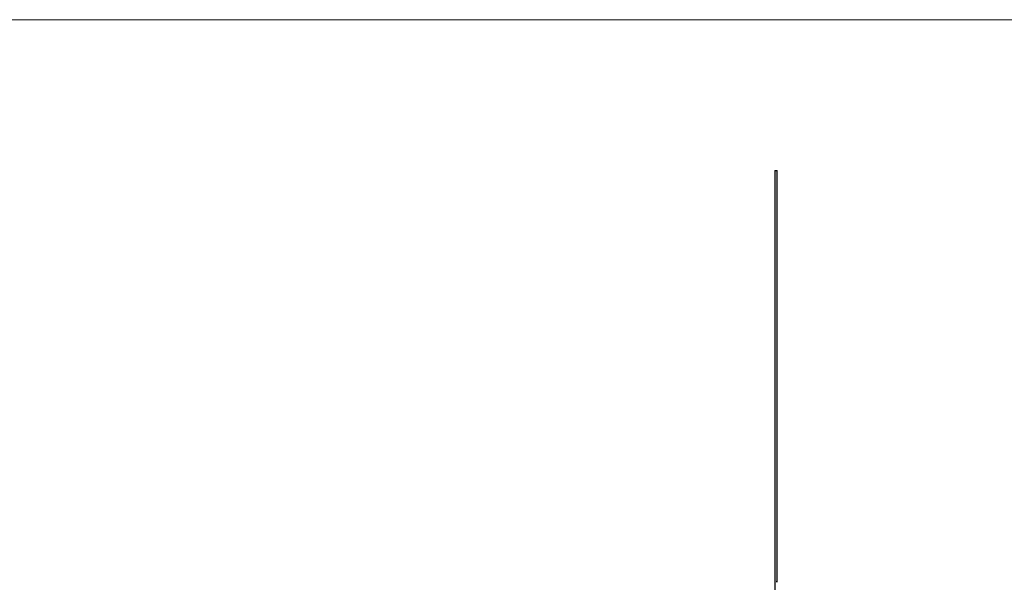
# Model space of a CAD drawing. Units: millimetres. Extents: x 250 to 14600, y 250 to 10250.
# Drawn here: x 3838 to 7425, y 8199 to 10250 of the extents above; entities that cross this region are included whole.
import ezdxf

# ---------------------------------------------------------------- set-up
doc = ezdxf.new("R2010")
doc.units = ezdxf.units.MM
doc.header["$LTSCALE"] = 50

msp = doc.modelspace()

# ---------------------------------------------------------------- linework, layer by layer
at = {"color": 7, "linetype": 'Continuous', "lineweight": 18}
msp.add_line((14600, 10250), (250, 10250), dxfattribs=at)
at = {"color": 7, "linetype": 'Continuous', "lineweight": 25}
for p, q in [((6589, 9700.7), (6589, 6700.7)), ((6589, 9700.7), (6597, 9700.7)), ((6597, 8203.3), (6597, 9700.7)), ((6596.4, 8203.1), (6596.3, 8203.1)), ((6596.3, 8201.8), (6596.4, 8201.8)), ((6596.3, 8201.2), (6596.4, 8201.2)), ((6596.3, 8199.4), (6596.3, 8199.9)), ((6596.4, 8199.7), (6596.3, 8199.7)), ((6596.4, 8199.4), (6596.3, 8199.4)), ((6596.4, 8203.3), (6596.4, 8203.2)), ((6596.4, 8203.3), (6596.4, 8203.2)), ((6596.4, 8203.2), (6596.4, 8203.2)), ((6596.5, 8202.9), (6596.4, 8202.9)), ((6596.5, 8202.8), (6596.4, 8202.8)), ((6596.4, 8201.6), (6596.4, 8201.6)), ((6596.5, 8201.5), (6596.4, 8201.5)), ((6596.4, 8201.4), (6596.5, 8201.4)), ((6596.4, 8201), (6596.5, 8201)), ((6596.5, 8200.9), (6596.4, 8200.9)), ((6596.5, 8200.5), (6596.4, 8200.5)), ((6596.4, 8199.7), (6596.4, 8199.4)), ((6596.5, 8199.6), (6596.4, 8199.6)), ((6596.6, 8203.1), (6596.5, 8203.1)), ((6596.6, 8203), (6596.5, 8203)), ((6596.5, 8202.1), (6596.5, 8202.1)), ((6596.5, 8202), (6596.5, 8202)), ((6596.5, 8201.6), (6596.5, 8201.6)), ((6596.5, 8201.5), (6596.5, 8201.5)), ((6596.5, 8201.4), (6596.6, 8201.4)), ((6596.6, 8201.4), (6596.5, 8201.4)), ((6596.6, 8201.3), (6596.5, 8201.3)), ((6596.5, 8201.2), (6596.6, 8201.2)), ((6596.6, 8201.1), (6596.5, 8201.1)), ((6596.5, 8201), (6596.6, 8201)), ((6596.6, 8201), (6596.5, 8201)), ((6596.6, 8200.9), (6596.5, 8200.9)), ((6596.5, 8200.8), (6596.6, 8200.8)), ((6596.5, 8200.6), (6596.6, 8200.6)), ((6596.5, 8200.4), (6596.6, 8200.4)), ((6596.6, 8200.4), (6596.5, 8200.4)), ((6596.5, 8200.3), (6596.5, 8200.3)), ((6596.5, 8200), (6596.5, 8200.3)), ((6596.5, 8200.3), (6596.5, 8200)), ((6596.5, 8200), (6596.5, 8200)), ((6596.6, 8199.4), (6596.5, 8199.4)), ((6596.6, 8199.4), (6596.5, 8199.4)), ((6596.7, 8203.1), (6596.6, 8203.1)), ((6596.6, 8202.3), (6596.7, 8202.3)), ((6596.7, 8201.8), (6596.6, 8201.8)), ((6596.7, 8201.2), (6596.6, 8201.2)), ((6596.7, 8200.6), (6596.6, 8200.6)), ((6596.6, 8199.8), (6596.6, 8199.9)), ((6596.7, 8199.6), (6596.6, 8199.6)), ((6596.7, 8203.1), (6596.7, 8202.8)), ((6596.7, 8202.8), (6596.7, 8203.1)), ((6596.7, 8202.6), (6596.7, 8202.2)), ((6596.7, 8202.6), (6596.7, 8202.6)), ((6596.7, 8202.3), (6596.7, 8202.6)), ((6597, 8203.2), (6597, 8203.3)), ((6597, 8202.6), (6597, 8203.2)), ((6597, 8202.1), (6597, 8202.6)), ((6597, 8202), (6597, 8202.1)), ((6597, 8201.7), (6597, 8202)), ((6597, 8201.2), (6597, 8201.3)), ((6597, 8201.1), (6597, 8201.1)), ((6597, 8201), (6597, 8201.1)), ((6597, 8200.7), (6597, 8201)), ((6597, 8200.6), (6597, 8200.7)), ((6597, 8200.3), (6597, 8200.6)), ((6597, 8200.2), (6597, 8200.3)), ((6597, 8200), (6597, 8200.2)), ((6597, 8199.5), (6597, 8199.5))]:
    msp.add_line(p, q, dxfattribs=at)
for points, knots in [([(6596.3, 8203.1), (6596.3, 8203.1), (6596.3, 8203.1), (6596.3, 8203.2), (6596.4, 8203.2), (6596.4, 8203.3), (6596.4, 8203.3), (6596.4, 8203.3), (6596.4, 8203.3)], [0, 0, 0, 0, 0.132371, 0.250505, 0.499792, 0.749386, 0.865396, 1, 1, 1, 1]), ([(6596.3, 8203.1), (6596.3, 8203.1), (6596.3, 8203.1), (6596.3, 8203.2), (6596.3, 8203.2), (6596.3, 8203.2), (6596.3, 8203.2), (6596.3, 8203.2), (6596.3, 8203.2), (6596.3, 8203.2), (6596.3, 8203.2), (6596.4, 8203.2), (6596.4, 8203.2), (6596.4, 8203.2)], [0, 0, 0, 0, 0.5, 0.5, 0.625, 0.625, 0.75, 0.75, 0.8125, 0.8125, 0.875, 0.875, 1, 1, 1, 1]), ([(6596.5, 8202.8), (6596.5, 8202.8), (6596.4, 8202.8), (6596.4, 8202.8), (6596.4, 8202.9), (6596.3, 8202.9), (6596.3, 8203), (6596.3, 8203.1)], [0, 0, 0, 0, 0.142944, 0.2862756, 0.4998388, 0.7395512, 1, 1, 1, 1]), ([(6596.4, 8202.9), (6596.4, 8202.9), (6596.4, 8202.9), (6596.4, 8202.9), (6596.3, 8202.9), (6596.3, 8202.9), (6596.3, 8202.9), (6596.3, 8202.9), (6596.3, 8202.9), (6596.3, 8202.9), (6596.3, 8203), (6596.3, 8203), (6596.3, 8203), (6596.3, 8203), (6596.3, 8203), (6596.3, 8203.1)], [0, 0, 0, 0, 0.25, 0.25, 0.3125, 0.3125, 0.375, 0.375, 0.5, 0.5, 0.75, 0.75, 0.875, 0.875, 1, 1, 1, 1]), ([(6596.3, 8201.8), (6596.3, 8201.8), (6596.3, 8201.9), (6596.3, 8201.9), (6596.4, 8202), (6596.4, 8202), (6596.4, 8202.1), (6596.5, 8202.1), (6596.5, 8202.1), (6596.5, 8202.1), (6596.5, 8202.1)], [0, 0, 0, 0, 0.086349, 0.16876, 0.250465, 0.498888, 0.623658, 0.749301, 0.866761, 1, 1, 1, 1]), ([(6596.5, 8202), (6596.4, 8202), (6596.4, 8202), (6596.4, 8202), (6596.4, 8202), (6596.4, 8202), (6596.4, 8202), (6596.4, 8202), (6596.4, 8202), (6596.4, 8202), (6596.4, 8202), (6596.4, 8202), (6596.4, 8202), (6596.3, 8202), (6596.3, 8202), (6596.3, 8202), (6596.3, 8201.9), (6596.3, 8201.9), (6596.3, 8201.9), (6596.3, 8201.9), (6596.3, 8201.9), (6596.3, 8201.9), (6596.3, 8201.9), (6596.3, 8201.9), (6596.3, 8201.9), (6596.3, 8201.9), (6596.3, 8201.8), (6596.3, 8201.8)], [0, 0, 0, 0, 0.25, 0.25, 0.375, 0.375, 0.4375, 0.4375, 0.46875, 0.46875, 0.484375, 0.484375, 0.5, 0.5, 0.625, 0.625, 0.6875, 0.6875, 0.75, 0.75, 0.8125, 0.8125, 0.84375, 0.84375, 0.875, 0.875, 1, 1, 1, 1]), ([(6596.5, 8201.5), (6596.5, 8201.5), (6596.5, 8201.6), (6596.4, 8201.6), (6596.4, 8201.6), (6596.4, 8201.7), (6596.3, 8201.8), (6596.3, 8201.8), (6596.3, 8201.8)], [0, 0, 0, 0, 0.249361, 0.499103, 0.629555, 0.749814, 0.873459, 1, 1, 1, 1]), ([(6596.3, 8201.8), (6596.3, 8201.8), (6596.3, 8201.8), (6596.3, 8201.7), (6596.3, 8201.7), (6596.3, 8201.7), (6596.3, 8201.7), (6596.3, 8201.7), (6596.4, 8201.7), (6596.4, 8201.6)], [0, 0, 0, 0, 0.25, 0.25, 0.5, 0.5, 0.75, 0.75, 1, 1, 1, 1]), ([(6596.3, 8201.2), (6596.3, 8201.2), (6596.3, 8201.3), (6596.3, 8201.3), (6596.3, 8201.4), (6596.4, 8201.4), (6596.4, 8201.4), (6596.4, 8201.5), (6596.4, 8201.5), (6596.5, 8201.5), (6596.5, 8201.5)], [0, 0, 0, 0, 0.125124, 0.250165, 0.377549, 0.500025, 0.642981, 0.784946, 0.887407, 1, 1, 1, 1]), ([(6596.4, 8201.4), (6596.4, 8201.4), (6596.3, 8201.4), (6596.3, 8201.4), (6596.3, 8201.4), (6596.3, 8201.4), (6596.3, 8201.4), (6596.3, 8201.4), (6596.3, 8201.3), (6596.3, 8201.3), (6596.3, 8201.3), (6596.3, 8201.3), (6596.3, 8201.2), (6596.3, 8201.2)], [0, 0, 0, 0, 0.25, 0.25, 0.375, 0.375, 0.4375, 0.4375, 0.5, 0.5, 0.75, 0.75, 1, 1, 1, 1]), ([(6596.4, 8201), (6596.4, 8201), (6596.4, 8201), (6596.3, 8201.1), (6596.3, 8201.1), (6596.3, 8201.2), (6596.3, 8201.2)], [0, 0, 0, 0, 0.249887, 0.499716, 0.749739, 1, 1, 1, 1]), ([(6596.3, 8201.2), (6596.3, 8201.2), (6596.3, 8201.2), (6596.3, 8201.1), (6596.3, 8201.1), (6596.3, 8201.1), (6596.3, 8201.1), (6596.3, 8201.1), (6596.3, 8201.1), (6596.3, 8201), (6596.4, 8201), (6596.4, 8201)], [0, 0, 0, 0, 0.25, 0.25, 0.375, 0.375, 0.4375, 0.4375, 0.5, 0.5, 1, 1, 1, 1]), ([(6596.4, 8203.2), (6596.4, 8203.2), (6596.4, 8203.2), (6596.4, 8203.2), (6596.4, 8203.1), (6596.4, 8203.1), (6596.4, 8203.1)], [0, 0, 0, 0, 0.250346, 0.499724, 0.742995, 1, 1, 1, 1]), ([(6596.4, 8203.1), (6596.4, 8203), (6596.4, 8203), (6596.4, 8203), (6596.4, 8202.9), (6596.4, 8202.9), (6596.5, 8202.9), (6596.5, 8202.9), (6596.5, 8202.9)], [0, 0, 0, 0, 0.132074, 0.250548, 0.500062, 0.749435, 0.865596, 1, 1, 1, 1]), ([(6596.4, 8202.8), (6596.4, 8202.8), (6596.4, 8202.8), (6596.4, 8202.8), (6596.4, 8202.8), (6596.4, 8202.8), (6596.4, 8202.8), (6596.5, 8202.8), (6596.5, 8202.8), (6596.5, 8202.8), (6596.5, 8202.8), (6596.5, 8202.9), (6596.5, 8202.9), (6596.5, 8202.9), (6596.5, 8203), (6596.5, 8203), (6596.5, 8203), (6596.5, 8203)], [0, 0, 0, 0, 0.25, 0.25, 0.28125, 0.28125, 0.3125, 0.3125, 0.375, 0.375, 0.5, 0.5, 0.75, 0.75, 0.875, 0.875, 1, 1, 1, 1]), ([(6596.4, 8201.8), (6596.4, 8201.8), (6596.4, 8201.8), (6596.4, 8201.9), (6596.4, 8201.9), (6596.4, 8202), (6596.4, 8202), (6596.5, 8202), (6596.5, 8202), (6596.5, 8202)], [0, 0, 0, 0, 0.067611, 0.125075, 0.249944, 0.369807, 0.499764, 0.709948, 1, 1, 1, 1]), ([(6596.4, 8201.6), (6596.4, 8201.7), (6596.4, 8201.7), (6596.4, 8201.7), (6596.4, 8201.8), (6596.4, 8201.8), (6596.4, 8201.8)], [0, 0, 0, 0, 0.289593, 0.571367, 0.784044, 1, 1, 1, 1]), ([(6596.4, 8201.6), (6596.4, 8201.6), (6596.4, 8201.6), (6596.4, 8201.6), (6596.4, 8201.6), (6596.4, 8201.6), (6596.4, 8201.6), (6596.5, 8201.6)], [0, 0, 0, 0, 0.25, 0.25, 0.5, 0.5, 1, 1, 1, 1]), ([(6596.5, 8201.6), (6596.5, 8201.6), (6596.5, 8201.6), (6596.5, 8201.6), (6596.5, 8201.6), (6596.4, 8201.6)], [0, 0, 0, 0, 0.499971, 0.742558, 1, 1, 1, 1]), ([(6596.5, 8201.3), (6596.5, 8201.4), (6596.5, 8201.4), (6596.4, 8201.4), (6596.4, 8201.4), (6596.4, 8201.4), (6596.4, 8201.4), (6596.4, 8201.5), (6596.4, 8201.5), (6596.4, 8201.5), (6596.4, 8201.5), (6596.4, 8201.5)], [0, 0, 0, 0, 0.5, 0.5, 0.5625, 0.5625, 0.625, 0.625, 0.75, 0.75, 1, 1, 1, 1]), ([(6596.4, 8201.2), (6596.4, 8201.2), (6596.4, 8201.2), (6596.4, 8201.3), (6596.4, 8201.3), (6596.4, 8201.4), (6596.4, 8201.4), (6596.5, 8201.4)], [0, 0, 0, 0, 0.137019, 0.257497, 0.501398, 0.748622, 1, 1, 1, 1]), ([(6596.5, 8201), (6596.5, 8201), (6596.4, 8201), (6596.4, 8201), (6596.4, 8201), (6596.4, 8201.1), (6596.4, 8201.1), (6596.4, 8201.2), (6596.4, 8201.2), (6596.4, 8201.2)], [0, 0, 0, 0, 0.125694, 0.246884, 0.369768, 0.500298, 0.745283, 0.864703, 1, 1, 1, 1]), ([(6596.4, 8200.9), (6596.4, 8200.9), (6596.4, 8200.9), (6596.4, 8201), (6596.4, 8201), (6596.4, 8201), (6596.4, 8201), (6596.4, 8201), (6596.4, 8201), (6596.4, 8201), (6596.4, 8201), (6596.4, 8201), (6596.4, 8201), (6596.5, 8201), (6596.5, 8201), (6596.5, 8201), (6596.5, 8201.1), (6596.5, 8201.1)], [0, 0, 0, 0, 0.25, 0.25, 0.375, 0.375, 0.5, 0.5, 0.53125, 0.53125, 0.5625, 0.5625, 0.625, 0.625, 0.75, 0.75, 1, 1, 1, 1]), ([(6596.5, 8200.9), (6596.5, 8200.9), (6596.4, 8200.9), (6596.4, 8201), (6596.4, 8201), (6596.4, 8201), (6596.4, 8201)], [0, 0, 0, 0, 0.264279, 0.499966, 0.736851, 1, 1, 1, 1]), ([(6596.5, 8199.4), (6596.5, 8199.4), (6596.5, 8199.4), (6596.5, 8199.4), (6596.5, 8199.4), (6596.5, 8199.4), (6596.5, 8199.4), (6596.5, 8199.4), (6596.5, 8199.4), (6596.5, 8199.4), (6596.5, 8199.5), (6596.5, 8199.5), (6596.5, 8199.5), (6596.5, 8199.5), (6596.5, 8199.5), (6596.5, 8199.5), (6596.5, 8199.5), (6596.5, 8199.5), (6596.5, 8199.5), (6596.5, 8199.5), (6596.5, 8199.5), (6596.5, 8199.5), (6596.5, 8199.5), (6596.5, 8199.5), (6596.5, 8199.5), (6596.4, 8199.5), (6596.4, 8199.6), (6596.4, 8199.6)], [0, 0, 0, 0, 0.125, 0.125, 0.15625, 0.15625, 0.1875, 0.1875, 0.25, 0.25, 0.3125, 0.3125, 0.375, 0.375, 0.5, 0.5, 0.515625, 0.515625, 0.53125, 0.53125, 0.5625, 0.5625, 0.625, 0.625, 0.75, 0.75, 1, 1, 1, 1]), ([(6596.6, 8203), (6596.6, 8203.1), (6596.6, 8203.1), (6596.6, 8203.1), (6596.5, 8203.2), (6596.5, 8203.2)], [0, 0, 0, 0, 0.247368, 0.499944, 1, 1, 1, 1]), ([(6596.5, 8203), (6596.5, 8203), (6596.5, 8203.1), (6596.5, 8203.1), (6596.5, 8203.1), (6596.5, 8203.1), (6596.5, 8203.1), (6596.5, 8203.1)], [0, 0, 0, 0, 0.5, 0.5, 0.75, 0.75, 1, 1, 1, 1]), ([(6596.5, 8202.9), (6596.5, 8202.9), (6596.5, 8202.9), (6596.5, 8202.9), (6596.5, 8202.9), (6596.6, 8203), (6596.6, 8203), (6596.6, 8203)], [0, 0, 0, 0, 0.133752, 0.250772, 0.499937, 0.749513, 1, 1, 1, 1]), ([(6596.6, 8203), (6596.6, 8203), (6596.6, 8203), (6596.6, 8202.9), (6596.6, 8202.8), (6596.5, 8202.8), (6596.5, 8202.8), (6596.5, 8202.8), (6596.5, 8202.8)], [0, 0, 0, 0, 0.127945, 0.250762, 0.499936, 0.74927, 0.865404, 1, 1, 1, 1]), ([(6596.5, 8202.1), (6596.6, 8202.1), (6596.6, 8202.1), (6596.7, 8202.1), (6596.7, 8202), (6596.7, 8202), (6596.7, 8201.9), (6596.7, 8201.9), (6596.7, 8201.8), (6596.7, 8201.8)], [0, 0, 0, 0, 0.249533, 0.4991, 0.628586, 0.74895, 0.873679, 0.934321, 1, 1, 1, 1]), ([(6596.6, 8201.8), (6596.6, 8201.9), (6596.6, 8201.9), (6596.6, 8202), (6596.6, 8202), (6596.6, 8202), (6596.6, 8202), (6596.6, 8202), (6596.6, 8202), (6596.6, 8202), (6596.6, 8202), (6596.6, 8202), (6596.6, 8202), (6596.6, 8202.1), (6596.6, 8202.1), (6596.6, 8202.1), (6596.5, 8202.1), (6596.5, 8202.1), (6596.5, 8202.1), (6596.5, 8202.1), (6596.5, 8202.1), (6596.5, 8202.1), (6596.5, 8202.1), (6596.5, 8202.1), (6596.5, 8202.1), (6596.5, 8202.1), (6596.5, 8202.1), (6596.5, 8202.1), (6596.5, 8202.1), (6596.5, 8202.1)], [0, 0, 0, 0, 0.25, 0.25, 0.28125, 0.28125, 0.3125, 0.3125, 0.375, 0.375, 0.5, 0.5, 0.53125, 0.53125, 0.5625, 0.5625, 0.625, 0.625, 0.75, 0.75, 0.765625, 0.765625, 0.78125, 0.78125, 0.8125, 0.8125, 0.875, 0.875, 1, 1, 1, 1]), ([(6596.5, 8202), (6596.6, 8202), (6596.6, 8202), (6596.6, 8202), (6596.7, 8202), (6596.7, 8201.9), (6596.7, 8201.9), (6596.7, 8201.8), (6596.7, 8201.8)], [0, 0, 0, 0, 0.256929, 0.500292, 0.631522, 0.750266, 0.875206, 1, 1, 1, 1]), ([(6596.7, 8201.8), (6596.7, 8201.8), (6596.7, 8201.8), (6596.7, 8201.7), (6596.7, 8201.7), (6596.7, 8201.6), (6596.7, 8201.6), (6596.6, 8201.6), (6596.6, 8201.5), (6596.5, 8201.5)], [0, 0, 0, 0, 0.08659, 0.168899, 0.250088, 0.371362, 0.500073, 0.749611, 1, 1, 1, 1]), ([(6596.5, 8201.5), (6596.5, 8201.5), (6596.5, 8201.6), (6596.5, 8201.6), (6596.5, 8201.6), (6596.5, 8201.6), (6596.5, 8201.6), (6596.5, 8201.6), (6596.5, 8201.6), (6596.5, 8201.6), (6596.5, 8201.6), (6596.6, 8201.6), (6596.6, 8201.6), (6596.6, 8201.6), (6596.6, 8201.6), (6596.6, 8201.6), (6596.6, 8201.6), (6596.6, 8201.6), (6596.6, 8201.6), (6596.6, 8201.7), (6596.6, 8201.7), (6596.6, 8201.7), (6596.6, 8201.7), (6596.6, 8201.8), (6596.6, 8201.8), (6596.6, 8201.8)], [0, 0, 0, 0, 0.25, 0.25, 0.265625, 0.265625, 0.28125, 0.28125, 0.3125, 0.3125, 0.375, 0.375, 0.5, 0.5, 0.53125, 0.53125, 0.5625, 0.5625, 0.625, 0.625, 0.75, 0.75, 0.875, 0.875, 1, 1, 1, 1]), ([(6596.7, 8201.8), (6596.7, 8201.8), (6596.7, 8201.8), (6596.7, 8201.8), (6596.7, 8201.7), (6596.6, 8201.6), (6596.6, 8201.6), (6596.6, 8201.6), (6596.5, 8201.6)], [0, 0, 0, 0, 0.0681536, 0.1242651, 0.2494762, 0.4931463, 0.742619, 1, 1, 1, 1]), ([(6596.5, 8201.5), (6596.5, 8201.5), (6596.5, 8201.5), (6596.5, 8201.5), (6596.5, 8201.4), (6596.5, 8201.4), (6596.6, 8201.3), (6596.6, 8201.3)], [0, 0, 0, 0, 0.13301, 0.25347, 0.499778, 0.7277, 1, 1, 1, 1]), ([(6596.6, 8201.2), (6596.6, 8201.2), (6596.6, 8201.2), (6596.6, 8201.3), (6596.6, 8201.3), (6596.6, 8201.3), (6596.6, 8201.3), (6596.6, 8201.4), (6596.6, 8201.4), (6596.6, 8201.4), (6596.6, 8201.4), (6596.6, 8201.4), (6596.6, 8201.4), (6596.6, 8201.4), (6596.6, 8201.4), (6596.6, 8201.4), (6596.5, 8201.4), (6596.5, 8201.4)], [0, 0, 0, 0, 0.125, 0.125, 0.25, 0.25, 0.5, 0.5, 0.75, 0.75, 0.875, 0.875, 0.90625, 0.90625, 0.9375, 0.9375, 1, 1, 1, 1]), ([(6596.5, 8201.4), (6596.5, 8201.4), (6596.5, 8201.4), (6596.5, 8201.3), (6596.5, 8201.3), (6596.5, 8201.3), (6596.5, 8201.3), (6596.5, 8201.3), (6596.5, 8201.3), (6596.5, 8201.3), (6596.5, 8201.2), (6596.5, 8201.2)], [0, 0, 0, 0, 0.25, 0.25, 0.375, 0.375, 0.4375, 0.4375, 0.5, 0.5, 1, 1, 1, 1]), ([(6596.5, 8201.4), (6596.5, 8201.4), (6596.5, 8201.4), (6596.5, 8201.4), (6596.5, 8201.3), (6596.5, 8201.3), (6596.5, 8201.2), (6596.5, 8201.2), (6596.5, 8201.2)], [0, 0, 0, 0, 0.125238, 0.250387, 0.499759, 0.749326, 0.866312, 1, 1, 1, 1]), ([(6596.5, 8201), (6596.6, 8201), (6596.6, 8201), (6596.6, 8201), (6596.6, 8201), (6596.6, 8201), (6596.6, 8201), (6596.6, 8201.1), (6596.6, 8201.1), (6596.6, 8201.1), (6596.6, 8201.1), (6596.6, 8201.1), (6596.6, 8201.1), (6596.6, 8201.2), (6596.6, 8201.2), (6596.6, 8201.2)], [0, 0, 0, 0, 0.125, 0.125, 0.25, 0.25, 0.5, 0.5, 0.625, 0.625, 0.75, 0.75, 0.875, 0.875, 1, 1, 1, 1]), ([(6596.5, 8201.2), (6596.5, 8201.2), (6596.5, 8201.2), (6596.5, 8201.1), (6596.5, 8201.1), (6596.5, 8201.1), (6596.5, 8201.1), (6596.5, 8201.1), (6596.5, 8201.1), (6596.5, 8201.1), (6596.5, 8201.1), (6596.5, 8201), (6596.5, 8201), (6596.5, 8201)], [0, 0, 0, 0, 0.25, 0.25, 0.5, 0.5, 0.625, 0.625, 0.75, 0.75, 0.875, 0.875, 1, 1, 1, 1]), ([(6596.5, 8201.2), (6596.5, 8201.2), (6596.5, 8201.2), (6596.5, 8201.1), (6596.5, 8201.1), (6596.5, 8201), (6596.5, 8201), (6596.5, 8201), (6596.5, 8201)], [0, 0, 0, 0, 0.133021, 0.250577, 0.500151, 0.749653, 0.872009, 1, 1, 1, 1]), ([(6596.6, 8201.1), (6596.6, 8201.1), (6596.5, 8201), (6596.5, 8201), (6596.5, 8201), (6596.5, 8200.9), (6596.5, 8200.9), (6596.5, 8200.9)], [0, 0, 0, 0, 0.274739, 0.500271, 0.749749, 0.867407, 1, 1, 1, 1]), ([(6596.5, 8200.6), (6596.5, 8200.6), (6596.5, 8200.7), (6596.5, 8200.7), (6596.5, 8200.8), (6596.6, 8200.8), (6596.6, 8200.9), (6596.6, 8200.9), (6596.6, 8200.9)], [0, 0, 0, 0, 0.13333, 0.250578, 0.500024, 0.749345, 0.871246, 1, 1, 1, 1]), ([(6596.6, 8200.6), (6596.6, 8200.6), (6596.6, 8200.6), (6596.6, 8200.7), (6596.6, 8200.7), (6596.6, 8200.7), (6596.6, 8200.7), (6596.6, 8200.7), (6596.6, 8200.7), (6596.6, 8200.7), (6596.6, 8200.8), (6596.6, 8200.8), (6596.6, 8200.8), (6596.6, 8200.8), (6596.6, 8200.8), (6596.5, 8200.9), (6596.5, 8200.9), (6596.5, 8200.9), (6596.5, 8200.9), (6596.5, 8200.9), (6596.5, 8200.9), (6596.5, 8200.9)], [0, 0, 0, 0, 0.125, 0.125, 0.15625, 0.15625, 0.1875, 0.1875, 0.25, 0.25, 0.5, 0.5, 0.75, 0.75, 0.875, 0.875, 0.90625, 0.90625, 0.9375, 0.9375, 1, 1, 1, 1]), ([(6596.5, 8200.8), (6596.5, 8200.8), (6596.5, 8200.8), (6596.5, 8200.8), (6596.5, 8200.8), (6596.5, 8200.7), (6596.5, 8200.7), (6596.5, 8200.7), (6596.5, 8200.7), (6596.5, 8200.7), (6596.5, 8200.7), (6596.5, 8200.7), (6596.5, 8200.7), (6596.5, 8200.6), (6596.5, 8200.6), (6596.5, 8200.6)], [0, 0, 0, 0, 0.25, 0.25, 0.375, 0.375, 0.5, 0.5, 0.625, 0.625, 0.6875, 0.6875, 0.75, 0.75, 1, 1, 1, 1]), ([(6596.5, 8200.5), (6596.5, 8200.5), (6596.5, 8200.6), (6596.5, 8200.6), (6596.5, 8200.6)], [0, 0, 0, 0, 0.501315, 1, 1, 1, 1]), ([(6596.5, 8200.4), (6596.5, 8200.4), (6596.5, 8200.4), (6596.6, 8200.4), (6596.6, 8200.4), (6596.6, 8200.4), (6596.6, 8200.4), (6596.6, 8200.5), (6596.6, 8200.5), (6596.6, 8200.5), (6596.6, 8200.5), (6596.6, 8200.6), (6596.6, 8200.6), (6596.6, 8200.6), (6596.6, 8200.6), (6596.6, 8200.6), (6596.6, 8200.6), (6596.6, 8200.6)], [0, 0, 0, 0, 0.125, 0.125, 0.25, 0.25, 0.5, 0.5, 0.75, 0.75, 0.875, 0.875, 0.90625, 0.90625, 0.9375, 0.9375, 1, 1, 1, 1]), ([(6596.5, 8200.6), (6596.5, 8200.6), (6596.5, 8200.6), (6596.5, 8200.6), (6596.5, 8200.6), (6596.5, 8200.5), (6596.5, 8200.5), (6596.5, 8200.5), (6596.5, 8200.5), (6596.5, 8200.5), (6596.5, 8200.5), (6596.5, 8200.5), (6596.5, 8200.5), (6596.5, 8200.5), (6596.5, 8200.4), (6596.5, 8200.4), (6596.5, 8200.4), (6596.5, 8200.4), (6596.5, 8200.4), (6596.5, 8200.4), (6596.5, 8200.4), (6596.5, 8200.4)], [0, 0, 0, 0, 0.125, 0.125, 0.1875, 0.1875, 0.25, 0.25, 0.375, 0.375, 0.5, 0.5, 0.625, 0.625, 0.75, 0.75, 0.8125, 0.8125, 0.875, 0.875, 1, 1, 1, 1]), ([(6596.6, 8200.4), (6596.6, 8200.4), (6596.6, 8200.4), (6596.6, 8200.4), (6596.6, 8200.4), (6596.5, 8200.4), (6596.5, 8200.4)], [0, 0, 0, 0, 0.131658, 0.25288, 0.500029, 1, 1, 1, 1]), ([(6596.6, 8199.6), (6596.6, 8199.6), (6596.6, 8199.6), (6596.6, 8199.7), (6596.6, 8199.7), (6596.6, 8199.7), (6596.6, 8199.7), (6596.6, 8199.8), (6596.6, 8199.8), (6596.6, 8199.8), (6596.6, 8199.8), (6596.6, 8199.8), (6596.6, 8199.8), (6596.6, 8199.8), (6596.6, 8199.8), (6596.5, 8199.8), (6596.5, 8199.9), (6596.5, 8199.9), (6596.5, 8199.9), (6596.5, 8199.9)], [0, 0, 0, 0, 0.125, 0.125, 0.25, 0.25, 0.375, 0.375, 0.5, 0.5, 0.75, 0.75, 0.78125, 0.78125, 0.8125, 0.8125, 0.875, 0.875, 1, 1, 1, 1]), ([(6596.5, 8199.6), (6596.5, 8199.5), (6596.6, 8199.5), (6596.6, 8199.4), (6596.6, 8199.4), (6596.6, 8199.4), (6596.6, 8199.4)], [0, 0, 0, 0, 0.500452, 0.750004, 0.87498, 1, 1, 1, 1]), ([(6596.5, 8199.4), (6596.5, 8199.4), (6596.5, 8199.4), (6596.6, 8199.4), (6596.6, 8199.4), (6596.6, 8199.4), (6596.6, 8199.4), (6596.6, 8199.4), (6596.6, 8199.4), (6596.6, 8199.4), (6596.6, 8199.4), (6596.6, 8199.5), (6596.6, 8199.5), (6596.6, 8199.5), (6596.6, 8199.5), (6596.6, 8199.5), (6596.6, 8199.5), (6596.6, 8199.6), (6596.6, 8199.6), (6596.6, 8199.6)], [0, 0, 0, 0, 0.125, 0.125, 0.15625, 0.15625, 0.1875, 0.1875, 0.25, 0.25, 0.5, 0.5, 0.75, 0.75, 0.8125, 0.8125, 0.875, 0.875, 1, 1, 1, 1]), ([(6596.6, 8199.4), (6596.6, 8199.4), (6596.6, 8199.4), (6596.6, 8199.4), (6596.6, 8199.4), (6596.5, 8199.5), (6596.5, 8199.5), (6596.5, 8199.5)], [0, 0, 0, 0, 0.125066, 0.250091, 0.499526, 0.710451, 1, 1, 1, 1]), ([(6596.6, 8203.1), (6596.6, 8203.1), (6596.6, 8203.1), (6596.6, 8203), (6596.6, 8203)], [0, 0, 0, 0, 0.500191, 1, 1, 1, 1]), ([(6596.6, 8201.4), (6596.6, 8201.4), (6596.7, 8201.4), (6596.7, 8201.4), (6596.7, 8201.4), (6596.7, 8201.3), (6596.7, 8201.2), (6596.7, 8201.2), (6596.7, 8201.2)], [0, 0, 0, 0, 0.125192, 0.250429, 0.499669, 0.747779, 0.869909, 1, 1, 1, 1]), ([(6596.6, 8201.3), (6596.6, 8201.3), (6596.6, 8201.4), (6596.6, 8201.4), (6596.6, 8201.4), (6596.6, 8201.4), (6596.6, 8201.4), (6596.6, 8201.4)], [0, 0, 0, 0, 0.25019, 0.500037, 0.751185, 0.868708, 1, 1, 1, 1]), ([(6596.6, 8201.2), (6596.6, 8201.2), (6596.6, 8201.2), (6596.6, 8201.3), (6596.6, 8201.3), (6596.6, 8201.3), (6596.6, 8201.4), (6596.6, 8201.4), (6596.6, 8201.4)], [0, 0, 0, 0, 0.1749, 0.339047, 0.500276, 0.752619, 0.873357, 1, 1, 1, 1]), ([(6596.6, 8201.4), (6596.6, 8201.4), (6596.7, 8201.4), (6596.7, 8201.3), (6596.7, 8201.3), (6596.7, 8201.3), (6596.7, 8201.3), (6596.7, 8201.2), (6596.7, 8201.2)], [0, 0, 0, 0, 0.16196, 0.322601, 0.499309, 0.624471, 0.749864, 1, 1, 1, 1]), ([(6596.7, 8201.2), (6596.7, 8201.2), (6596.7, 8201.2), (6596.7, 8201.1), (6596.7, 8201), (6596.7, 8201), (6596.7, 8201), (6596.6, 8201), (6596.6, 8201)], [0, 0, 0, 0, 0.12927, 0.249876, 0.499975, 0.700089, 0.848567, 1, 1, 1, 1]), ([(6596.7, 8201.2), (6596.7, 8201.2), (6596.7, 8201.2), (6596.7, 8201.1), (6596.7, 8201.1), (6596.7, 8201.1), (6596.6, 8201), (6596.6, 8201), (6596.6, 8201)], [0, 0, 0, 0, 0.250295, 0.499522, 0.625037, 0.750143, 0.873477, 1, 1, 1, 1]), ([(6596.6, 8201), (6596.6, 8201), (6596.6, 8201), (6596.6, 8201.1), (6596.6, 8201.1), (6596.6, 8201.1), (6596.6, 8201.2), (6596.6, 8201.2)], [0, 0, 0, 0, 0.1252667, 0.2506292, 0.5000395, 0.7398347, 1, 1, 1, 1]), ([(6596.6, 8201), (6596.6, 8201), (6596.6, 8201), (6596.6, 8201), (6596.6, 8201), (6596.6, 8201.1), (6596.6, 8201.1)], [0, 0, 0, 0, 0.249822, 0.499527, 0.749577, 1, 1, 1, 1]), ([(6596.6, 8200.9), (6596.6, 8200.9), (6596.6, 8200.9), (6596.7, 8200.8), (6596.7, 8200.8), (6596.7, 8200.7), (6596.7, 8200.7), (6596.7, 8200.6), (6596.7, 8200.6)], [0, 0, 0, 0, 0.1253605, 0.2506356, 0.4997371, 0.7502094, 0.8696971, 1, 1, 1, 1]), ([(6596.6, 8200.6), (6596.6, 8200.6), (6596.6, 8200.6), (6596.6, 8200.7), (6596.6, 8200.7), (6596.6, 8200.8), (6596.6, 8200.8), (6596.6, 8200.8), (6596.6, 8200.8)], [0, 0, 0, 0, 0.134831, 0.250672, 0.50036, 0.749746, 0.869682, 1, 1, 1, 1]), ([(6596.6, 8200.8), (6596.6, 8200.8), (6596.6, 8200.8), (6596.7, 8200.8), (6596.7, 8200.7), (6596.7, 8200.7), (6596.7, 8200.6), (6596.7, 8200.6), (6596.7, 8200.6)], [0, 0, 0, 0, 0.13165, 0.25031, 0.499659, 0.749342, 0.865507, 1, 1, 1, 1]), ([(6596.7, 8200.6), (6596.7, 8200.6), (6596.7, 8200.6), (6596.7, 8200.5), (6596.7, 8200.4), (6596.7, 8200.4), (6596.6, 8200.4), (6596.6, 8200.4), (6596.6, 8200.4)], [0, 0, 0, 0, 0.125455, 0.2508287, 0.5003289, 0.7853476, 0.8858298, 1, 1, 1, 1]), ([(6596.6, 8200.4), (6596.6, 8200.4), (6596.6, 8200.4), (6596.6, 8200.4), (6596.6, 8200.5), (6596.6, 8200.5), (6596.6, 8200.6), (6596.6, 8200.6)], [0, 0, 0, 0, 0.125496, 0.250888, 0.500434, 0.749788, 1, 1, 1, 1]), ([(6596.7, 8200.6), (6596.7, 8200.6), (6596.7, 8200.6), (6596.7, 8200.5), (6596.7, 8200.5), (6596.7, 8200.4), (6596.6, 8200.4), (6596.6, 8200.4), (6596.6, 8200.4)], [0, 0, 0, 0, 0.135007, 0.250665, 0.500343, 0.74969, 0.868312, 1, 1, 1, 1]), ([(6596.6, 8199.9), (6596.6, 8199.9), (6596.6, 8199.9), (6596.7, 8199.8), (6596.7, 8199.8), (6596.7, 8199.7), (6596.7, 8199.7), (6596.7, 8199.6), (6596.7, 8199.6)], [0, 0, 0, 0, 0.134136, 0.250669, 0.500035, 0.749329, 0.871154, 1, 1, 1, 1]), ([(6596.7, 8199.6), (6596.7, 8199.6), (6596.7, 8199.6), (6596.7, 8199.7), (6596.7, 8199.7), (6596.6, 8199.8), (6596.6, 8199.8), (6596.6, 8199.8)], [0, 0, 0, 0, 0.133242, 0.250728, 0.500059, 0.749589, 1, 1, 1, 1]), ([(6596.6, 8199.4), (6596.6, 8199.4), (6596.6, 8199.4), (6596.7, 8199.4), (6596.7, 8199.5), (6596.7, 8199.5), (6596.7, 8199.6), (6596.7, 8199.6), (6596.7, 8199.6)], [0, 0, 0, 0, 0.132027, 0.250448, 0.499927, 0.749399, 0.866168, 1, 1, 1, 1]), ([(6596.7, 8199.6), (6596.7, 8199.6), (6596.7, 8199.6), (6596.7, 8199.5), (6596.7, 8199.4), (6596.7, 8199.4), (6596.6, 8199.4), (6596.6, 8199.4), (6596.6, 8199.4)], [0, 0, 0, 0, 0.134303, 0.250611, 0.499734, 0.749304, 0.87463, 1, 1, 1, 1]), ([(6597, 8202.7), (6597, 8202.7), (6597, 8202.7), (6597, 8202.7), (6597, 8202.7), (6597, 8202.6), (6597, 8202.6), (6597, 8202.5), (6597, 8202.5)], [0, 0, 0, 0, 0.134507, 0.250644, 0.499993, 0.749365, 0.867118, 1, 1, 1, 1]), ([(6597, 8202.5), (6597, 8202.5), (6597, 8202.5), (6597, 8202.4), (6597, 8202.4), (6597, 8202.3), (6597, 8202.3), (6597, 8202.3)], [0, 0, 0, 0, 0.174825, 0.340164, 0.500362, 0.749682, 1, 1, 1, 1]), ([(6597, 8201.6), (6597, 8201.6), (6597, 8201.6), (6597, 8201.7), (6597, 8201.7), (6597, 8201.8), (6597, 8201.8), (6597, 8201.8), (6597, 8201.8)], [0, 0, 0, 0, 0.14528, 0.286634, 0.499939, 0.699902, 0.8496, 1, 1, 1, 1]), ([(6597, 8201.3), (6597, 8201.3), (6597, 8201.4), (6597, 8201.4), (6597, 8201.5), (6597, 8201.5), (6597, 8201.6)], [0, 0, 0, 0, 0.250117, 0.500001, 0.749949, 1, 1, 1, 1]), ([(6597, 8201.3), (6597, 8201.3), (6597, 8201.3), (6597, 8201.3), (6597, 8201.4), (6597, 8201.5), (6597, 8201.5), (6597, 8201.5), (6597, 8201.6)], [0, 0, 0, 0, 0.125448, 0.250798, 0.500074, 0.785816, 0.886088, 1, 1, 1, 1]), ([(6597, 8199.8), (6597, 8199.8), (6597, 8199.8), (6597, 8199.9), (6597, 8199.9), (6597, 8200), (6597, 8200), (6597, 8200), (6597, 8200)], [0, 0, 0, 0, 0.14528, 0.286634, 0.499939, 0.699902, 0.8496, 1, 1, 1, 1]), ([(6597, 8199.5), (6597, 8199.6), (6597, 8199.6), (6597, 8199.6), (6597, 8199.7), (6597, 8199.8), (6597, 8199.8)], [0, 0, 0, 0, 0.250117, 0.500001, 0.749949, 1, 1, 1, 1]), ([(6597, 8199.5), (6597, 8199.5), (6597, 8199.5), (6597, 8199.6), (6597, 8199.6), (6597, 8199.7), (6597, 8199.7), (6597, 8199.8), (6597, 8199.8)], [0, 0, 0, 0, 0.125448, 0.250798, 0.500074, 0.785816, 0.886088, 1, 1, 1, 1])]:
    msp.add_open_spline(points, degree=3, knots=knots, dxfattribs=at)
for points in [[(6596.7, 8202.2), (6596.6, 8202.3), (6596.5, 8202.4), (6596.3, 8202.6)], [(6596.3, 8202.6), (6596.3, 8202.6), (6596.3, 8202.6), (6596.4, 8202.6)], [(6596.6, 8202.3), (6596.5, 8202.4), (6596.4, 8202.5), (6596.3, 8202.6)], [(6596.3, 8200.7), (6596.3, 8200.7), (6596.3, 8200.7), (6596.4, 8200.8)], [(6596.4, 8200.5), (6596.4, 8200.6), (6596.3, 8200.7), (6596.3, 8200.8)], [(6596.5, 8200.4), (6596.5, 8200.5), (6596.4, 8200.6), (6596.3, 8200.7)], [(6596.3, 8199.9), (6596.4, 8199.8), (6596.5, 8199.7), (6596.5, 8199.6)], [(6596.4, 8199.6), (6596.4, 8199.7), (6596.3, 8199.8), (6596.3, 8199.9)], [(6596.4, 8202.6), (6596.5, 8202.5), (6596.6, 8202.4), (6596.7, 8202.3)], [(6596.4, 8200.8), (6596.4, 8200.7), (6596.5, 8200.6), (6596.5, 8200.5)], [(6596.5, 8199.5), (6596.5, 8199.6), (6596.4, 8199.7), (6596.4, 8199.7)], [(6596.5, 8203.2), (6596.6, 8203.2), (6596.7, 8203.2), (6596.7, 8203.1)], [(6596.6, 8203.1), (6596.6, 8203.2), (6596.5, 8203.2), (6596.5, 8203.2)], [(6596.7, 8203.1), (6596.7, 8203.1), (6596.6, 8203.1), (6596.6, 8203.1)]]:
    msp.add_open_spline(points, degree=3, dxfattribs=at)

doc.saveas('drawing.dxf')
